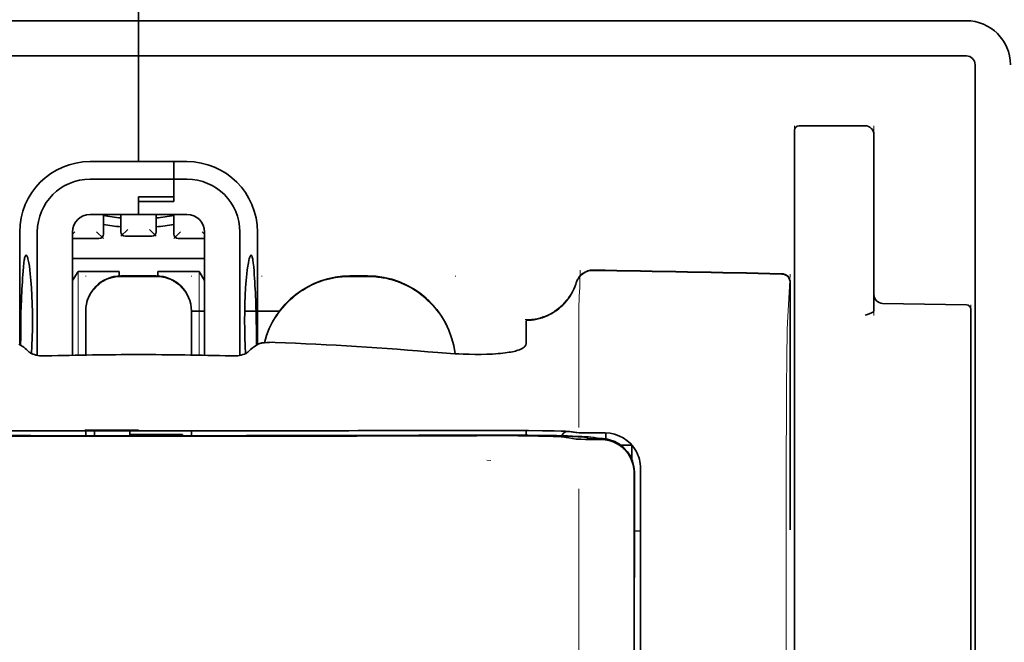
# Model space of a CAD drawing. Units: millimetres. Extents: x -2962 to 13463, y 2912 to 5377.
# Drawn here: x 9662 to 9717, y 4484 to 4519 of the extents above; entities that cross this region are included whole.
import ezdxf

# ---------------------------------------------------------------- set-up
doc = ezdxf.new("R2010")
doc.units = ezdxf.units.MM

msp = doc.modelspace()

# ---------------------------------------------------------------- linework, layer by layer
at = {"color": 5, "lineweight": 35, "ltscale": 0.08125}
for p, q in [((9668.396, 4519.41), (9668.396, 4525.861)), ((9668.396, 4525.861), (9668.396, 4519.41))]:
    msp.add_line(p, q, dxfattribs=at)
at = {"color": 5, "lineweight": 35}
for p, q in [((9621.755, 4519.41), (9668.396, 4519.41)), ((9715.038, 4519.41), (9668.396, 4519.41)), ((9621.755, 4517.426), (9668.396, 4517.426)), ((9715.038, 4517.426), (9668.396, 4517.426)), ((9715.534, 4516.929), (9715.534, 4459.67))]:
    msp.add_line(p, q, dxfattribs=at)
at = {"color": 5, "lineweight": 13}
for p in [(9621.755, 4519.41), (9715.038, 4519.41)]:
    msp.add_line(p, (9668.396, 4519.41), dxfattribs=at)
at = {"color": 5, "lineweight": 35, "ltscale": 0.005872}
for p, q in [((9668.396, 4518.944), (9668.396, 4519.41)), ((9668.396, 4519.41), (9668.396, 4518.944))]:
    msp.add_line(p, q, dxfattribs=at)
at = {"color": 5, "lineweight": 35, "ltscale": 0.019128}
msp.add_line((9668.396, 4518.944), (9668.396, 4517.426), dxfattribs=at)
msp.add_line((9668.396, 4518.944), (9668.396, 4517.426), dxfattribs=at)
at = {"color": 5, "lineweight": 35, "ltscale": 0.075}
msp.add_line((9668.396, 4511.471), (9668.396, 4517.426), dxfattribs=at)
msp.add_line((9668.396, 4511.471), (9668.396, 4517.426), dxfattribs=at)
at = {"color": 5, "lineweight": 13, "ltscale": 0.05}
for p, q in [((9705.362, 4509.521), (9705.362, 4513.49)), ((9709.828, 4509.521), (9709.828, 4513.49))]:
    msp.add_line(p, q, dxfattribs=at)
at = {"color": 5, "lineweight": 35, "ltscale": 0.046875}
for p, q in [((9705.362, 4513.242), (9705.362, 4509.521)), ((9705.61, 4513.49), (9709.332, 4513.49))]:
    msp.add_line(p, q, dxfattribs=at)
at = {"color": 5, "lineweight": 13, "ltscale": 0.046875}
msp.add_line((9705.61, 4513.49), (9709.332, 4513.49), dxfattribs=at)
at = {"color": 5, "lineweight": 35, "ltscale": 0.04375}
msp.add_line((9709.828, 4512.994), (9709.828, 4509.521), dxfattribs=at)
at = {"color": 5, "lineweight": 35, "ltscale": 0.034375}
for p, q in [((9668.396, 4511.471), (9665.667, 4511.471)), ((9668.396, 4508.494), (9665.667, 4508.494)), ((9668.396, 4508.494), (9671.125, 4508.494))]:
    msp.add_line(p, q, dxfattribs=at)
at = {"color": 5, "lineweight": 35, "ltscale": 0.025}
for p, q in [((9668.396, 4511.471), (9670.381, 4511.471)), ((9668.396, 4509.478), (9670.381, 4509.478)), ((9668.396, 4509.227), (9670.381, 4509.227)), ((9669.389, 4505.027), (9667.404, 4505.027))]:
    msp.add_line(p, q, dxfattribs=at)
at = {"color": 5, "lineweight": 35, "ltscale": 0.012497}
msp.add_line((9670.381, 4510.479), (9670.381, 4511.471), dxfattribs=at)
at = {"color": 5, "lineweight": 35, "ltscale": 0.009375}
for p, q in [((9671.125, 4511.471), (9670.381, 4511.471)), ((9671.125, 4510.479), (9670.381, 4510.479)), ((9671.373, 4503.036), (9672.118, 4503.036))]:
    msp.add_line(p, q, dxfattribs=at)
at = {"color": 5, "lineweight": 35, "ltscale": 0.0125}
for p, q in [((9670.381, 4511.471), (9670.381, 4510.479)), ((9681.297, 4505.027), (9680.305, 4505.027))]:
    msp.add_line(p, q, dxfattribs=at)
at = {"color": 5, "lineweight": 35, "ltscale": 0.059375}
msp.add_line((9665.667, 4510.479), (9670.381, 4510.479), dxfattribs=at)
at = {"color": 5, "lineweight": 35, "ltscale": 0.012613}
msp.add_line((9670.381, 4510.479), (9670.381, 4509.478), dxfattribs=at)
at = {"color": 5, "lineweight": 35, "ltscale": 0.015765}
msp.add_line((9670.381, 4509.227), (9670.381, 4510.479), dxfattribs=at)
at = {"color": 5, "lineweight": 35, "ltscale": 0.012387}
msp.add_line((9668.396, 4509.478), (9668.396, 4508.494), dxfattribs=at)
at = {"color": 5, "lineweight": 35, "ltscale": 0.002871}
msp.add_line((9668.396, 4509.477), (9668.396, 4509.249), dxfattribs=at)
at = {"color": 5, "lineweight": 35, "ltscale": 0.033907}
msp.add_line((9705.362, 4509.521), (9705.362, 4506.829), dxfattribs=at)
at = {"color": 5, "lineweight": 13, "ltscale": 0.033907}
msp.add_line((9705.362, 4509.521), (9705.362, 4506.829), dxfattribs=at)
at = {"color": 5, "lineweight": 35, "ltscale": 0.034972}
msp.add_line((9709.828, 4509.521), (9709.828, 4506.744), dxfattribs=at)
at = {"color": 5, "lineweight": 13, "ltscale": 0.034972}
msp.add_line((9709.828, 4509.521), (9709.828, 4506.744), dxfattribs=at)
at = {"color": 5, "lineweight": 35, "ltscale": 0.000278}
msp.add_line((9668.396, 4509.249), (9668.396, 4509.227), dxfattribs=at)
at = {"color": 5, "lineweight": 35, "ltscale": 0.009235}
msp.add_line((9668.396, 4509.227), (9668.396, 4508.494), dxfattribs=at)
at = {"color": 5, "lineweight": 35, "ltscale": 0.014053}
for p, q in [((9666.412, 4508.494), (9666.412, 4507.378)), ((9670.381, 4508.494), (9670.381, 4507.378))]:
    msp.add_line(p, q, dxfattribs=at)
at = {"color": 5, "lineweight": 13, "ltscale": 0.014072}
for p, q in [((9666.412, 4508.494), (9666.412, 4507.377)), ((9670.381, 4508.494), (9670.381, 4507.377))]:
    msp.add_line(p, q, dxfattribs=at)
at = {"color": 5, "lineweight": 35, "ltscale": 0.012421}
for p, q in [((9667.404, 4507.508), (9667.404, 4508.494)), ((9669.389, 4507.508), (9669.389, 4508.494))]:
    msp.add_line(p, q, dxfattribs=at)
at = {"color": 5, "lineweight": 13, "ltscale": 0.012439}
for p, q in [((9667.404, 4507.507), (9667.404, 4508.494)), ((9669.389, 4507.507), (9669.389, 4508.494))]:
    msp.add_line(p, q, dxfattribs=at)
at = {"color": 5, "lineweight": 35, "ltscale": 0.08002}
for p, q in [((9661.698, 4507.502), (9661.698, 4501.149)), ((9675.095, 4501.149), (9675.095, 4507.502))]:
    msp.add_line(p, q, dxfattribs=at)
at = {"color": 5, "lineweight": 35, "ltscale": 0.08755}
for p, q in [((9662.69, 4507.502), (9662.69, 4500.551)), ((9674.103, 4500.551), (9674.103, 4507.502))]:
    msp.add_line(p, q, dxfattribs=at)
at = {"color": 5, "lineweight": 13, "ltscale": 0.002441}
msp.add_line((9664.812, 4507.515), (9664.675, 4507.378), dxfattribs=at)
at = {"color": 5, "lineweight": 35, "ltscale": 0.087527}
for p, q in [((9664.675, 4507.502), (9664.675, 4500.553)), ((9672.118, 4507.502), (9672.118, 4500.553))]:
    msp.add_line(p, q, dxfattribs=at)
at = {"color": 5, "lineweight": 13, "ltscale": 0.006859}
for p, q in [((9666.027, 4507.515), (9666.412, 4507.13)), ((9667.789, 4507.645), (9667.404, 4507.26)), ((9669.004, 4507.645), (9669.389, 4507.26)), ((9670.766, 4507.515), (9670.381, 4507.13))]:
    msp.add_line(p, q, dxfattribs=at)
at = {"color": 5, "lineweight": 13, "ltscale": 0.018788}
for p, q in [((9669.142, 4507.251), (9667.651, 4507.251)), ((9666.165, 4507.122), (9664.673, 4507.122)), ((9672.119, 4507.122), (9670.628, 4507.122))]:
    msp.add_line(p, q, dxfattribs=at)
at = {"color": 5, "lineweight": 35, "ltscale": 0.01875}
for p, q in [((9669.141, 4507.26), (9667.652, 4507.26)), ((9666.164, 4507.13), (9664.675, 4507.13)), ((9672.118, 4507.13), (9670.629, 4507.13))]:
    msp.add_line(p, q, dxfattribs=at)
at = {"color": 5, "lineweight": 13, "ltscale": 0.00244}
msp.add_line((9671.981, 4507.515), (9672.118, 4507.378), dxfattribs=at)
at = {"color": 5, "lineweight": 35, "ltscale": 0.052657}
msp.add_line((9705.362, 4502.649), (9705.362, 4506.829), dxfattribs=at)
at = {"color": 5, "lineweight": 13, "ltscale": 0.049493}
msp.add_line((9705.362, 4502.9), (9705.362, 4506.829), dxfattribs=at)
at = {"color": 5, "lineweight": 35, "ltscale": 0.046294}
msp.add_line((9709.828, 4506.744), (9709.828, 4503.069), dxfattribs=at)
at = {"color": 5, "lineweight": 13, "ltscale": 0.049707}
msp.add_line((9709.828, 4506.744), (9709.828, 4502.798), dxfattribs=at)
at = {"color": 5, "lineweight": 35, "ltscale": 0.093749}
msp.add_line((9664.675, 4506.013), (9672.118, 4506.013), dxfattribs=at)
at = {"color": 5, "lineweight": 35, "ltscale": 0.007417}
msp.add_line((9664.678, 4504.767), (9664.985, 4505.269), dxfattribs=at)
at = {"color": 5, "lineweight": 35, "ltscale": 0.002195}
for p, q in [((9665.16, 4505.269), (9664.985, 4505.269)), ((9671.808, 4505.269), (9671.633, 4505.269))]:
    msp.add_line(p, q, dxfattribs=at)
at = {"color": 5, "lineweight": 13, "ltscale": 0.05932}
for p, q in [((9664.989, 4500.56), (9664.989, 4505.269)), ((9671.804, 4500.56), (9671.804, 4505.269))]:
    msp.add_line(p, q, dxfattribs=at)
at = {"color": 5, "lineweight": 35, "ltscale": 0.027022}
for p, q in [((9667.305, 4505.269), (9665.16, 4505.269)), ((9669.488, 4505.269), (9671.633, 4505.269))]:
    msp.add_line(p, q, dxfattribs=at)
at = {"color": 5, "lineweight": 13, "ltscale": 0.000436}
for p, q in [((9665.419, 4504.992), (9665.419, 4505.027)), ((9671.374, 4504.992), (9671.374, 4505.027)), ((9675.343, 4504.992), (9675.343, 4505.027)), ((9686.259, 4504.992), (9686.259, 4505.027))]:
    msp.add_line(p, q, dxfattribs=at)
at = {"color": 5, "lineweight": 35, "ltscale": 0.003078}
msp.add_line((9667.305, 4505.025), (9667.305, 4505.269), dxfattribs=at)
at = {"color": 5, "lineweight": 13, "ltscale": 0.025}
for p, q in [((9669.389, 4505.036), (9667.404, 4505.036)), ((9669.389, 4504.984), (9667.404, 4504.984))]:
    msp.add_line(p, q, dxfattribs=at)
at = {"color": 5, "lineweight": 35, "ltscale": 0.003079}
msp.add_line((9669.488, 4505.024), (9669.488, 4505.269), dxfattribs=at)
at = {"color": 5, "lineweight": 35, "ltscale": 0.007481}
msp.add_line((9672.118, 4504.762), (9671.808, 4505.269), dxfattribs=at)
at = {"color": 5, "lineweight": 13, "ltscale": 0.0125}
for p, q in [((9681.297, 4505.036), (9680.305, 4505.036)), ((9681.297, 4504.984), (9680.305, 4504.984))]:
    msp.add_line(p, q, dxfattribs=at)
at = {"color": 5, "lineweight": 13, "ltscale": 0.034516}
msp.add_line((9704.962, 4502.386), (9705.119, 4505.121), dxfattribs=at)
at = {"color": 5, "lineweight": 35, "ltscale": 0.175238}
msp.add_line((9705.119, 4504.637), (9705.119, 4490.724), dxfattribs=at)
at = {"color": 5, "lineweight": 13, "ltscale": 0.175281}
msp.add_line((9705.121, 4504.64), (9705.121, 4490.724), dxfattribs=at)
at = {"color": 5, "lineweight": 13, "ltscale": 0.012666}
msp.add_line((9693.206, 4502.384), (9693.206, 4503.39), dxfattribs=at)
at = {"color": 5, "lineweight": 35, "ltscale": 0.059566}
msp.add_line((9710.316, 4503.48), (9715.044, 4503.398), dxfattribs=at)
at = {"color": 5, "lineweight": 13, "ltscale": 0.012083}
msp.add_line((9715.286, 4502.433), (9715.286, 4503.392), dxfattribs=at)
at = {"color": 5, "lineweight": 35, "ltscale": 0.000436}
for p, q in [((9665.419, 4503.008), (9665.419, 4503.043)), ((9671.374, 4503.008), (9671.374, 4503.043))]:
    msp.add_line(p, q, dxfattribs=at)
at = {"color": 5, "lineweight": 35, "ltscale": 0.030739}
for p, q in [((9665.419, 4503.008), (9665.419, 4500.568)), ((9671.374, 4500.568), (9671.374, 4503.008))]:
    msp.add_line(p, q, dxfattribs=at)
at = {"color": 5, "lineweight": 13, "ltscale": 0.03063}
for p, q in [((9665.419, 4502.999), (9665.419, 4500.568)), ((9671.374, 4500.568), (9671.374, 4502.999))]:
    msp.add_line(p, q, dxfattribs=at)
at = {"color": 5, "lineweight": 35, "ltscale": 0.024591}
msp.add_line((9674.378, 4503.036), (9676.331, 4503.036), dxfattribs=at)
at = {"color": 5, "lineweight": 13, "ltscale": 0.005746}
msp.add_line((9705.362, 4502.9), (9705.362, 4502.444), dxfattribs=at)
at = {"color": 5, "lineweight": 35, "ltscale": 0.012056}
msp.add_line((9715.286, 4502.192), (9715.286, 4503.15), dxfattribs=at)
at = {"color": 5, "lineweight": 35, "ltscale": 4.6e-05}
msp.add_line((9690.229, 4502.518), (9690.229, 4502.521), dxfattribs=at)
at = {"color": 5, "lineweight": 35, "ltscale": 0.016392}
msp.add_line((9690.229, 4501.216), (9690.229, 4502.518), dxfattribs=at)
at = {"color": 5, "lineweight": 13, "ltscale": 0.000182}
msp.add_line((9693.206, 4502.37), (9693.206, 4502.384), dxfattribs=at)
at = {"color": 5, "lineweight": 13, "ltscale": 0.060257}
msp.add_line((9693.206, 4502.37), (9693.206, 4497.586), dxfattribs=at)
at = {"color": 5, "lineweight": 35, "ltscale": 0.005745}
msp.add_line((9705.362, 4502.649), (9705.362, 4502.192), dxfattribs=at)
at = {"color": 5, "lineweight": 13, "ltscale": 0.116107}
msp.add_line((9705.362, 4502.444), (9705.362, 4493.226), dxfattribs=at)
at = {"color": 5, "lineweight": 35, "ltscale": 0.113173}
for p, q in [((9705.362, 4502.192), (9705.362, 4493.208)), ((9715.286, 4493.208), (9715.286, 4502.192))]:
    msp.add_line(p, q, dxfattribs=at)
at = {"color": 5, "lineweight": 13, "ltscale": 0.116032}
msp.add_line((9715.286, 4493.221), (9715.286, 4502.433), dxfattribs=at)
at = {"color": 5, "lineweight": 35, "ltscale": 0.004046}
for p, q in [((9661.925, 4501.002), (9661.655, 4501.176)), ((9674.867, 4501.002), (9675.137, 4501.176))]:
    msp.add_line(p, q, dxfattribs=at)
at = {"color": 5, "lineweight": 13, "ltscale": 0.000549}
msp.add_line((9675.343, 4501.243), (9675.343, 4501.286), dxfattribs=at)
at = {"color": 5, "lineweight": 13, "ltscale": 0.014447}
msp.add_line((9693.206, 4497.63), (9693.209, 4496.483), dxfattribs=at)
at = {"color": 5, "lineweight": 13, "ltscale": 0.038194}
msp.add_line((9668.396, 4496.358), (9665.364, 4496.359), dxfattribs=at)
at = {"color": 5, "lineweight": 35, "ltscale": 0.0375}
for p, q in [((9668.396, 4496.301), (9665.419, 4496.301)), ((9667.9, 4496.098), (9670.877, 4496.098)), ((9671.374, 4496.301), (9668.396, 4496.301))]:
    msp.add_line(p, q, dxfattribs=at)
at = {"color": 5, "lineweight": 35, "ltscale": 5e-05}
for p, q in [((9665.419, 4496.297), (9665.419, 4496.301)), ((9671.374, 4496.297), (9671.374, 4496.301))]:
    msp.add_line(p, q, dxfattribs=at)
at = {"color": 5, "lineweight": 13, "ltscale": 0.003574}
msp.add_line((9665.419, 4496.301), (9665.419, 4496.018), dxfattribs=at)
at = {"color": 5, "lineweight": 35, "ltscale": 0.003523}
for p, q in [((9665.419, 4496.297), (9665.419, 4496.018)), ((9671.374, 4496.297), (9671.374, 4496.018))]:
    msp.add_line(p, q, dxfattribs=at)
at = {"color": 5, "lineweight": 35, "ltscale": 0.002977}
for p, q in [((9665.915, 4496.071), (9665.915, 4496.308)), ((9667.9, 4496.071), (9667.9, 4496.308))]:
    msp.add_line(p, q, dxfattribs=at)
at = {"color": 5, "lineweight": 35, "ltscale": 0.000682}
msp.add_line((9665.915, 4496.017), (9665.915, 4496.071), dxfattribs=at)
at = {"color": 5, "lineweight": 35, "ltscale": 0.001012}
msp.add_line((9670.877, 4496.017), (9670.877, 4496.098), dxfattribs=at)
at = {"color": 5, "lineweight": 13, "ltscale": 0.002407}
msp.add_line((9688.024, 4496.075), (9687.833, 4496.075), dxfattribs=at)
at = {"color": 5, "lineweight": 35, "ltscale": 0.002424}
msp.add_line((9688.153, 4496.05), (9687.961, 4496.049), dxfattribs=at)
at = {"color": 5, "lineweight": 35, "ltscale": 0.002789}
msp.add_line((9688.296, 4496.32), (9688.075, 4496.32), dxfattribs=at)
at = {"color": 5, "lineweight": 13, "ltscale": 0.002798}
msp.add_line((9688.354, 4496.313), (9688.132, 4496.313), dxfattribs=at)
at = {"color": 5, "lineweight": 35, "ltscale": 0.003418}
msp.add_line((9690.229, 4496.043), (9690.229, 4496.315), dxfattribs=at)
at = {"color": 5, "lineweight": 13, "ltscale": 0.003457}
msp.add_line((9692.776, 4496.215), (9692.504, 4496.248), dxfattribs=at)
at = {"color": 5, "lineweight": 35, "ltscale": 0.003425}
msp.add_line((9692.968, 4496.217), (9692.699, 4496.25), dxfattribs=at)
at = {"color": 5, "lineweight": 13, "ltscale": 0.00326}
msp.add_line((9693.034, 4496.187), (9692.777, 4496.215), dxfattribs=at)
at = {"color": 5, "lineweight": 35, "ltscale": 0.003236}
msp.add_line((9693.224, 4496.189), (9692.968, 4496.217), dxfattribs=at)
at = {"color": 5, "lineweight": 35, "ltscale": 0.007445}
msp.add_line((9694.695, 4496.176), (9694.104, 4496.175), dxfattribs=at)
at = {"color": 5, "lineweight": 13, "ltscale": 0.007454}
msp.add_line((9694.727, 4496.171), (9694.135, 4496.169), dxfattribs=at)
at = {"color": 5, "lineweight": 35, "ltscale": 0.003327}
msp.add_line((9694.718, 4495.839), (9694.718, 4496.104), dxfattribs=at)
at = {"color": 5, "lineweight": 35, "ltscale": 0.00235}
msp.add_line((9688.262, 4496.024), (9688.075, 4496.024), dxfattribs=at)
at = {"color": 5, "lineweight": 35, "ltscale": 0.001631}
msp.add_line((9692.506, 4495.925), (9692.634, 4495.902), dxfattribs=at)
at = {"color": 5, "lineweight": 35, "ltscale": 0.005321}
msp.add_line((9692.634, 4495.902), (9693.051, 4495.834), dxfattribs=at)
at = {"color": 5, "lineweight": 35, "ltscale": 0.000121}
msp.add_line((9693.663, 4495.916), (9693.654, 4495.917), dxfattribs=at)
at = {"color": 5, "lineweight": 35, "ltscale": 0.00044}
msp.add_line((9693.663, 4495.916), (9693.698, 4495.91), dxfattribs=at)
at = {"color": 5, "lineweight": 35, "ltscale": 0.002594}
msp.add_line((9693.901, 4495.876), (9693.698, 4495.91), dxfattribs=at)
at = {"color": 5, "lineweight": 35, "ltscale": 0.007565}
msp.add_line((9694.454, 4495.862), (9693.854, 4495.877), dxfattribs=at)
at = {"color": 5, "lineweight": 13, "ltscale": 0.000118}
msp.add_line((9694.116, 4495.925), (9694.107, 4495.927), dxfattribs=at)
at = {"color": 5, "lineweight": 13, "ltscale": 0.00044}
msp.add_line((9694.116, 4495.925), (9694.15, 4495.919), dxfattribs=at)
at = {"color": 5, "lineweight": 35, "ltscale": 0.003936}
msp.add_line((9694.125, 4495.81), (9694.437, 4495.811), dxfattribs=at)
at = {"color": 5, "lineweight": 13, "ltscale": 0.004133}
msp.add_line((9694.474, 4495.864), (9694.15, 4495.919), dxfattribs=at)
at = {"color": 5, "lineweight": 35, "ltscale": 0.007811}
msp.add_line((9695.563, 4495.494), (9696.183, 4495.494), dxfattribs=at)
at = {"color": 5, "lineweight": 35, "ltscale": 0.009886}
msp.add_line((9696.183, 4495.494), (9696.183, 4494.709), dxfattribs=at)
at = {"color": 5, "lineweight": 13, "ltscale": 0.002759}
msp.add_line((9688.242, 4494.623), (9688.024, 4494.641), dxfattribs=at)
at = {"color": 5, "lineweight": 35, "ltscale": 0.011413}
msp.add_line((9696.32, 4493.919), (9696.319, 4493.013), dxfattribs=at)
at = {"color": 5, "lineweight": 35, "ltscale": 0.01284}
msp.add_line((9696.334, 4493.961), (9696.333, 4492.942), dxfattribs=at)
at = {"color": 5, "lineweight": 13, "ltscale": 0.015189}
msp.add_line((9696.679, 4493.015), (9696.679, 4494.221), dxfattribs=at)
at = {"color": 5, "lineweight": 35, "ltscale": 0.014848}
msp.add_line((9696.679, 4493.005), (9696.679, 4494.184), dxfattribs=at)
at = {"color": 5, "lineweight": 35, "ltscale": 0.307512}
msp.add_line((9696.306, 4468.599), (9696.319, 4493.013), dxfattribs=at)
at = {"color": 5, "lineweight": 35, "ltscale": 0.216058}
msp.add_line((9696.324, 4475.789), (9696.333, 4492.942), dxfattribs=at)
at = {"color": 5, "lineweight": 13, "ltscale": 0.308525}
msp.add_line((9696.679, 4468.521), (9696.679, 4493.015), dxfattribs=at)
at = {"color": 5, "lineweight": 35, "ltscale": 0.308398}
msp.add_line((9696.679, 4468.521), (9696.679, 4493.005), dxfattribs=at)
at = {"color": 5, "lineweight": 13, "ltscale": 0.315721}
msp.add_line((9704.874, 4467.963), (9704.887, 4493.028), dxfattribs=at)
at = {"color": 5, "lineweight": 13, "ltscale": 0.242168}
msp.add_line((9705.362, 4493.226), (9705.362, 4474), dxfattribs=at)
at = {"color": 5, "lineweight": 35, "ltscale": 0.242167}
msp.add_line((9705.362, 4493.208), (9705.362, 4473.982), dxfattribs=at)
at = {"color": 5, "lineweight": 13, "ltscale": 0.417356}
msp.add_line((9715.286, 4460.087), (9715.286, 4493.221), dxfattribs=at)
at = {"color": 5, "lineweight": 35, "ltscale": 0.417191}
msp.add_line((9715.286, 4460.087), (9715.286, 4493.208), dxfattribs=at)
at = {"color": 5, "lineweight": 35, "ltscale": 0.004371}
msp.add_line((9696.332, 4490.648), (9696.679, 4490.651), dxfattribs=at)
at = {"color": 5, "lineweight": 13}
for points in [[(9715.038, 4519.41), (9715.21, 4519.401), (9715.296, 4519.395), (9715.36, 4519.388), (9715.424, 4519.38), (9715.487, 4519.37), (9715.55, 4519.358), (9715.676, 4519.327), (9715.802, 4519.29), (9715.925, 4519.246), (9716.045, 4519.197), (9716.161, 4519.142), (9716.275, 4519.08), (9716.385, 4519.013), (9716.492, 4518.939), (9716.595, 4518.861), (9716.694, 4518.777), (9716.788, 4518.688), (9716.878, 4518.594), (9716.962, 4518.496), (9717.041, 4518.393), (9717.115, 4518.286), (9717.183, 4518.176)], [(9665.419, 4503.051), (9665.427, 4503.19), (9665.432, 4503.259), (9665.444, 4503.362), (9665.458, 4503.443), (9665.476, 4503.525), (9665.498, 4503.606), (9665.517, 4503.666), (9665.538, 4503.726), (9665.584, 4503.843), (9665.637, 4503.955), (9665.694, 4504.058), (9665.756, 4504.157), (9665.825, 4504.253), (9665.899, 4504.344), (9665.978, 4504.431), (9666.062, 4504.513), (9666.151, 4504.59), (9666.244, 4504.661), (9666.313, 4504.709), (9666.384, 4504.753), (9666.456, 4504.795), (9666.512, 4504.824), (9666.568, 4504.851), (9666.683, 4504.9), (9666.801, 4504.942), (9666.901, 4504.971), (9667.004, 4504.995), (9667.106, 4505.013), (9667.205, 4505.024), (9667.271, 4505.029), (9667.404, 4505.036)], [(9667.404, 4504.984), (9667.265, 4504.976), (9667.196, 4504.971), (9667.093, 4504.959), (9667.012, 4504.945), (9666.93, 4504.927), (9666.849, 4504.905), (9666.789, 4504.886), (9666.729, 4504.865), (9666.612, 4504.819), (9666.5, 4504.766), (9666.397, 4504.709), (9666.298, 4504.647), (9666.202, 4504.578), (9666.111, 4504.504), (9666.024, 4504.425), (9665.942, 4504.341), (9665.865, 4504.252), (9665.794, 4504.159), (9665.746, 4504.09), (9665.701, 4504.019), (9665.66, 4503.947), (9665.631, 4503.892), (9665.604, 4503.835), (9665.555, 4503.72), (9665.513, 4503.602), (9665.483, 4503.502), (9665.459, 4503.399), (9665.442, 4503.297), (9665.431, 4503.198), (9665.426, 4503.132), (9665.419, 4502.999)], [(9669.389, 4505.036), (9669.527, 4505.028), (9669.596, 4505.023), (9669.7, 4505.011), (9669.781, 4504.997), (9669.862, 4504.979), (9669.943, 4504.957), (9670.004, 4504.938), (9670.064, 4504.917), (9670.18, 4504.871), (9670.293, 4504.818), (9670.396, 4504.761), (9670.495, 4504.699), (9670.591, 4504.63), (9670.682, 4504.556), (9670.769, 4504.477), (9670.851, 4504.393), (9670.928, 4504.304), (9670.999, 4504.211), (9671.047, 4504.142), (9671.091, 4504.071), (9671.133, 4503.999), (9671.162, 4503.943), (9671.189, 4503.887), (9671.238, 4503.772), (9671.28, 4503.654), (9671.309, 4503.554), (9671.333, 4503.451), (9671.351, 4503.349), (9671.362, 4503.25), (9671.367, 4503.184), (9671.374, 4503.051)], [(9671.374, 4502.999), (9671.366, 4503.138), (9671.361, 4503.207), (9671.349, 4503.31), (9671.335, 4503.391), (9671.317, 4503.473), (9671.295, 4503.554), (9671.276, 4503.614), (9671.255, 4503.674), (9671.209, 4503.791), (9671.156, 4503.903), (9671.099, 4504.006), (9671.037, 4504.105), (9670.968, 4504.201), (9670.894, 4504.292), (9670.815, 4504.379), (9670.731, 4504.461), (9670.642, 4504.538), (9670.549, 4504.609), (9670.48, 4504.657), (9670.409, 4504.702), (9670.337, 4504.743), (9670.281, 4504.772), (9670.225, 4504.799), (9670.11, 4504.848), (9669.991, 4504.89), (9669.891, 4504.919), (9669.789, 4504.943), (9669.686, 4504.961), (9669.588, 4504.972), (9669.521, 4504.977), (9669.389, 4504.984)], [(9675.486, 4501.263), (9675.536, 4501.446), (9675.592, 4501.626), (9675.655, 4501.804), (9675.724, 4501.98), (9675.8, 4502.153), (9675.882, 4502.323), (9675.971, 4502.49), (9676.066, 4502.653), (9676.167, 4502.813), (9676.275, 4502.969), (9676.388, 4503.12), (9676.507, 4503.267), (9676.631, 4503.409), (9676.761, 4503.546), (9676.895, 4503.679), (9677.035, 4503.806), (9677.179, 4503.928), (9677.328, 4504.044), (9677.482, 4504.154), (9677.64, 4504.259), (9677.801, 4504.358), (9677.967, 4504.45), (9678.135, 4504.536), (9678.307, 4504.615), (9678.481, 4504.688), (9678.657, 4504.754), (9678.837, 4504.814), (9679.019, 4504.867), (9679.179, 4504.908), (9679.341, 4504.943), (9679.505, 4504.971), (9679.668, 4504.993), (9679.774, 4505.003), (9679.88, 4505.012), (9680.022, 4505.021), (9680.305, 4505.036)], [(9680.305, 4504.984), (9680.111, 4504.974), (9680.014, 4504.969), (9679.869, 4504.959), (9679.761, 4504.95), (9679.652, 4504.939), (9679.491, 4504.917), (9679.329, 4504.888), (9679.168, 4504.853), (9679.011, 4504.813), (9678.83, 4504.76), (9678.652, 4504.7), (9678.477, 4504.634), (9678.304, 4504.562), (9678.134, 4504.484), (9677.967, 4504.399), (9677.803, 4504.307), (9677.643, 4504.209), (9677.486, 4504.105), (9677.334, 4503.996), (9677.186, 4503.881), (9677.042, 4503.76), (9676.904, 4503.635), (9676.77, 4503.504), (9676.641, 4503.368), (9676.517, 4503.227), (9676.399, 4503.082), (9676.286, 4502.933), (9676.179, 4502.779), (9676.078, 4502.621), (9675.982, 4502.459), (9675.895, 4502.296), (9675.814, 4502.131), (9675.739, 4501.963), (9675.67, 4501.792), (9675.607, 4501.619), (9675.55, 4501.443), (9675.5, 4501.265)], [(9681.297, 4505.036), (9681.511, 4505.025), (9681.618, 4505.019), (9681.779, 4505.008), (9681.899, 4504.996), (9682.018, 4504.982), (9682.107, 4504.969), (9682.196, 4504.955), (9682.285, 4504.938), (9682.375, 4504.919), (9682.552, 4504.876), (9682.725, 4504.826), (9682.898, 4504.77), (9683.069, 4504.708), (9683.237, 4504.64), (9683.403, 4504.566), (9683.566, 4504.487), (9683.726, 4504.401), (9683.882, 4504.309), (9684.036, 4504.212), (9684.185, 4504.109), (9684.331, 4504), (9684.473, 4503.887), (9684.61, 4503.768), (9684.742, 4503.645), (9684.871, 4503.516), (9684.994, 4503.383), (9685.113, 4503.246), (9685.226, 4503.104), (9685.335, 4502.959), (9685.437, 4502.809), (9685.535, 4502.656), (9685.627, 4502.499), (9685.712, 4502.338), (9685.792, 4502.176), (9685.865, 4502.011), (9685.933, 4501.843), (9685.995, 4501.673), (9686.051, 4501.5), (9686.1, 4501.324), (9686.142, 4501.155), (9686.176, 4500.984), (9686.203, 4500.812), (9686.224, 4500.639)], [(9686.218, 4500.64), (9686.208, 4500.728), (9686.195, 4500.817), (9686.181, 4500.906), (9686.164, 4500.994), (9686.126, 4501.171), (9686.081, 4501.344), (9686.029, 4501.517), (9685.971, 4501.688), (9685.907, 4501.856), (9685.838, 4502.023), (9685.762, 4502.186), (9685.681, 4502.346), (9685.594, 4502.504), (9685.501, 4502.659), (9685.402, 4502.81), (9685.298, 4502.957), (9685.189, 4503.1), (9685.075, 4503.239), (9684.956, 4503.374), (9684.832, 4503.505), (9684.703, 4503.631), (9684.57, 4503.752), (9684.432, 4503.868), (9684.29, 4503.979), (9684.145, 4504.086), (9683.995, 4504.186), (9683.842, 4504.281), (9683.686, 4504.371), (9683.526, 4504.455), (9683.364, 4504.533), (9683.199, 4504.604), (9683.031, 4504.67), (9682.861, 4504.731), (9682.69, 4504.785), (9682.517, 4504.833), (9682.34, 4504.874), (9682.251, 4504.893), (9682.162, 4504.909), (9682.073, 4504.923), (9681.985, 4504.934), (9681.871, 4504.947), (9681.756, 4504.957), (9681.604, 4504.968), (9681.502, 4504.974), (9681.297, 4504.984)], [(9693.046, 4504.645), (9692.993, 4504.501), (9692.966, 4504.431), (9692.924, 4504.33), (9692.89, 4504.255), (9692.854, 4504.182), (9692.793, 4504.071), (9692.726, 4503.959), (9692.647, 4503.841), (9692.562, 4503.726), (9692.473, 4503.615), (9692.378, 4503.508), (9692.278, 4503.406), (9692.174, 4503.309), (9692.065, 4503.217), (9691.951, 4503.13), (9691.826, 4503.044), (9691.697, 4502.964), (9691.563, 4502.891), (9691.426, 4502.824), (9691.356, 4502.794), (9691.286, 4502.765), (9691.145, 4502.714), (9690.999, 4502.67), (9690.924, 4502.65), (9690.848, 4502.632), (9690.748, 4502.611), (9690.649, 4502.595), (9690.55, 4502.582), (9690.427, 4502.572), (9690.345, 4502.568), (9690.182, 4502.563)], [(9704.887, 4493.028), (9704.891, 4495.448), (9704.896, 4496.631), (9704.902, 4497.908), (9704.91, 4499.11), (9704.918, 4500.009), (9704.927, 4500.82), (9704.938, 4501.512), (9704.949, 4502.031), (9704.962, 4502.386)], [(9688.024, 4496.075), (9688.801, 4496.077), (9689.767, 4496.074), (9690.337, 4496.069), (9691.165, 4496.058), (9691.938, 4496.043), (9692.571, 4496.025), (9693.127, 4496.004), (9693.38, 4495.992), (9693.6, 4495.979), (9693.746, 4495.969), (9693.875, 4495.958), (9693.987, 4495.946), (9694.067, 4495.934), (9694.107, 4495.927)], [(9688.354, 4496.313), (9689.13, 4496.313), (9689.894, 4496.31), (9690.485, 4496.305), (9691.036, 4496.297), (9691.637, 4496.285), (9691.965, 4496.276)], [(9693.034, 4496.187), (9693.086, 4496.182), (9693.17, 4496.179), (9693.342, 4496.175), (9693.783, 4496.17), (9694.135, 4496.169)], [(9696.679, 4494.221), (9696.67, 4494.344), (9696.665, 4494.404), (9696.655, 4494.491), (9696.644, 4494.555), (9696.631, 4494.62), (9696.607, 4494.717), (9696.575, 4494.817), (9696.533, 4494.932), (9696.484, 4495.043), (9696.428, 4495.15), (9696.366, 4495.255), (9696.297, 4495.356), (9696.227, 4495.446), (9696.152, 4495.533), (9696.071, 4495.615), (9695.987, 4495.692), (9695.897, 4495.765), (9695.804, 4495.832), (9695.707, 4495.893), (9695.606, 4495.949), (9695.495, 4496.002), (9695.38, 4496.049), (9695.262, 4496.088), (9695.201, 4496.106), (9695.141, 4496.121), (9695.081, 4496.133), (9695.021, 4496.144), (9694.924, 4496.156), (9694.858, 4496.162), (9694.727, 4496.171)], [(9693.212, 4493.032), (9693.208, 4492.191), (9693.206, 4491.351), (9693.204, 4489.67), (9693.202, 4486.307), (9693.202, 4479.583)]]:
    msp.add_lwpolyline(points, dxfattribs=at)
at = {"color": 5, "lineweight": 35}
for points in [[(9662.058, 4506.196), (9662.048, 4506.194), (9662.038, 4506.188), (9662.03, 4506.179), (9662.022, 4506.168), (9662.012, 4506.148), (9662.002, 4506.123), (9661.989, 4506.083), (9661.976, 4506.034), (9661.964, 4505.977), (9661.953, 4505.912), (9661.931, 4505.761), (9661.909, 4505.544), (9661.889, 4505.294)], [(9662.366, 4500.651), (9662.39, 4501.095), (9662.406, 4501.556), (9662.416, 4502.029), (9662.419, 4502.507), (9662.415, 4502.984), (9662.404, 4503.456), (9662.387, 4503.915), (9662.362, 4504.356), (9662.348, 4504.569), (9662.332, 4504.775), (9662.315, 4504.962), (9662.297, 4505.141), (9662.27, 4505.371), (9662.242, 4505.579), (9662.212, 4505.762), (9662.18, 4505.917), (9662.165, 4505.983), (9662.149, 4506.04), (9662.133, 4506.089), (9662.117, 4506.129), (9662.097, 4506.166), (9662.087, 4506.179), (9662.077, 4506.188), (9662.067, 4506.194), (9662.058, 4506.196)], [(9674.427, 4500.651), (9674.403, 4501.095), (9674.386, 4501.556), (9674.376, 4502.029), (9674.373, 4502.507), (9674.377, 4502.984), (9674.388, 4503.456), (9674.406, 4503.915), (9674.43, 4504.356), (9674.445, 4504.569), (9674.461, 4504.775), (9674.478, 4504.962), (9674.496, 4505.141), (9674.523, 4505.371), (9674.551, 4505.579), (9674.581, 4505.762), (9674.612, 4505.917), (9674.628, 4505.983), (9674.644, 4506.04), (9674.66, 4506.089), (9674.676, 4506.129), (9674.696, 4506.166), (9674.706, 4506.179), (9674.716, 4506.188), (9674.725, 4506.194), (9674.735, 4506.196)], [(9674.735, 4506.196), (9674.745, 4506.194), (9674.754, 4506.188), (9674.763, 4506.179), (9674.771, 4506.168), (9674.781, 4506.148), (9674.791, 4506.123), (9674.804, 4506.083), (9674.817, 4506.034), (9674.829, 4505.977), (9674.84, 4505.912), (9674.861, 4505.761), (9674.884, 4505.544), (9674.903, 4505.294)], [(9690.229, 4502.521), (9690.381, 4502.526), (9690.533, 4502.539), (9690.684, 4502.56), (9690.834, 4502.588), (9690.983, 4502.624), (9691.129, 4502.668), (9691.273, 4502.72), (9691.414, 4502.779), (9691.553, 4502.845), (9691.687, 4502.918), (9691.818, 4502.999), (9691.945, 4503.086), (9692.067, 4503.18), (9692.185, 4503.28), (9692.297, 4503.386), (9692.404, 4503.497), (9692.505, 4503.615), (9692.6, 4503.737), (9692.688, 4503.864), (9692.771, 4503.996), (9692.846, 4504.132), (9692.914, 4504.272), (9692.976, 4504.415), (9693.03, 4504.561), (9693.055, 4504.639)], [(9661.752, 4501.114), (9661.753, 4501.585), (9661.756, 4502.049), (9661.762, 4502.494), (9661.77, 4502.92), (9661.781, 4503.321), (9661.796, 4503.683)], [(9675.041, 4501.114), (9675.04, 4501.585), (9675.037, 4502.049), (9675.031, 4502.494), (9675.023, 4502.92), (9675.012, 4503.321), (9674.997, 4503.683)], [(9709.828, 4503.069), (9709.826, 4503.056), (9709.82, 4503.042), (9709.808, 4503.025), (9709.79, 4503.008), (9709.769, 4502.992), (9709.736, 4502.971), (9709.699, 4502.951), (9709.658, 4502.931), (9709.599, 4502.905), (9709.47, 4502.855), (9709.343, 4502.809)], [(9675.137, 4501.176), (9675.173, 4501.195), (9675.22, 4501.213), (9675.276, 4501.228), (9675.323, 4501.239), (9675.375, 4501.248), (9675.488, 4501.264), (9675.628, 4501.276), (9675.778, 4501.283), (9675.933, 4501.284), (9676.092, 4501.281)], [(9689.86, 4500.866), (9689.938, 4500.899), (9690.007, 4500.935), (9690.066, 4500.973), (9690.116, 4501.012), (9690.157, 4501.052), (9690.188, 4501.093), (9690.201, 4501.113), (9690.211, 4501.134), (9690.221, 4501.161), (9690.227, 4501.189), (9690.229, 4501.216)], [(9663.191, 4500.515), (9663.051, 4500.514), (9662.982, 4500.517), (9662.913, 4500.521), (9662.811, 4500.532), (9662.712, 4500.547), (9662.616, 4500.567), (9662.524, 4500.591), (9662.436, 4500.621), (9662.395, 4500.638), (9662.356, 4500.656), (9662.309, 4500.682), (9662.269, 4500.709), (9662.237, 4500.738)], [(9673.602, 4500.515), (9673.742, 4500.514), (9673.811, 4500.517), (9673.88, 4500.521), (9673.982, 4500.532), (9674.081, 4500.547), (9674.177, 4500.567), (9674.268, 4500.591), (9674.357, 4500.621), (9674.398, 4500.638), (9674.437, 4500.656), (9674.484, 4500.682), (9674.524, 4500.709), (9674.556, 4500.738)], [(9685.267, 4500.706), (9685.742, 4500.669), (9685.981, 4500.653), (9686.219, 4500.64), (9686.451, 4500.628), (9686.682, 4500.619), (9687.027, 4500.609), (9687.365, 4500.605), (9687.695, 4500.605), (9688.015, 4500.612)], [(9688.015, 4500.612), (9688.183, 4500.618), (9688.347, 4500.626), (9688.501, 4500.635), (9688.649, 4500.646), (9688.788, 4500.658), (9688.921, 4500.672), (9689.044, 4500.687), (9689.161, 4500.703), (9689.269, 4500.72), (9689.372, 4500.738), (9689.465, 4500.756), (9689.553, 4500.776), (9689.632, 4500.795), (9689.707, 4500.816), (9689.773, 4500.836), (9689.835, 4500.857), (9689.86, 4500.866)], [(9688.153, 4496.05), (9689.186, 4496.05), (9690.175, 4496.044), (9691.082, 4496.032), (9691.793, 4496.017), (9692.366, 4496), (9692.832, 4495.981), (9693.162, 4495.964), (9693.392, 4495.948), (9693.518, 4495.936), (9693.628, 4495.922), (9693.654, 4495.917)], [(9688.296, 4496.32), (9689.389, 4496.32), (9690.359, 4496.314), (9691.163, 4496.303), (9691.811, 4496.29), (9692.206, 4496.278)], [(9693.224, 4496.189), (9693.277, 4496.185), (9693.397, 4496.181), (9693.665, 4496.176), (9694.104, 4496.175)], [(9692.506, 4495.925), (9692.456, 4495.933), (9692.389, 4495.94), (9692.21, 4495.954), (9691.974, 4495.968), (9691.761, 4495.977), (9691.517, 4495.986), (9690.935, 4496.002), (9690.398, 4496.012), (9689.786, 4496.02), (9689.106, 4496.024), (9688.262, 4496.024)], [(9694.125, 4495.81), (9693.801, 4495.811), (9693.588, 4495.813), (9693.32, 4495.819), (9693.133, 4495.826), (9693.082, 4495.83), (9693.051, 4495.834)], [(9694.437, 4495.811), (9694.558, 4495.808), (9694.678, 4495.797), (9694.797, 4495.777), (9694.915, 4495.751), (9695.031, 4495.716), (9695.145, 4495.675), (9695.255, 4495.626), (9695.362, 4495.57), (9695.465, 4495.507), (9695.563, 4495.438), (9695.657, 4495.363), (9695.745, 4495.283), (9695.828, 4495.197), (9695.905, 4495.107), (9695.976, 4495.012), (9696.041, 4494.912), (9696.1, 4494.81), (9696.152, 4494.704), (9696.197, 4494.594), (9696.235, 4494.483), (9696.266, 4494.373), (9696.29, 4494.26), (9696.307, 4494.147), (9696.317, 4494.033), (9696.32, 4493.919)]]:
    msp.add_lwpolyline(points, dxfattribs=at)
for centre, radius, start, end in [((9715.038, 4516.929), 2.481, 0, 90), ((9715.038, 4516.929), 0.496, 0, 90), ((9705.61, 4513.242), 0.248, 90, 180), ((9709.332, 4512.994), 0.496, 0, 90), ((9665.667, 4507.502), 3.969, 90, 180), ((9671.125, 4507.502), 3.969, 0, 90), ((9665.667, 4507.502), 2.977, 90, 180), ((9671.125, 4507.502), 2.977, 0, 90), ((9665.667, 4507.502), 0.992, 90, 180), ((9668.396, 4518.914), 10.668, 259.2776, 264.6622), ((9668.396, 4518.914), 10.668, 275.3373, 280.7219), ((9671.125, 4507.502), 0.992, 0, 90), ((9668.396, 4518.914), 11.164, 259.7594, 264.9001), ((9668.396, 4518.914), 11.164, 275.0994, 280.2401), ((9666.164, 4507.378), 0.248, 270, 0), ((9667.652, 4507.508), 0.248, 180, 270), ((9669.141, 4507.508), 0.248, 270, 0), ((9670.629, 4507.378), 0.248, 180, 270), ((9744.999, 4499.648), 83.302, 176.11355, 177.22353), ((9667.404, 4503.042), 1.985, 89.9962, 179.9962), ((9669.389, 4503.042), 1.985, 0.0038, 90.0038), ((9591.792, 4499.648), 83.303, 2.77644, 3.88637), ((9680.305, 4500.065), 4.962, 89.9969, 166.0178), ((9681.298, 4500.065), 4.962, 6.6426, 90.0038), ((9694.004, 4504.348), 0.992, 89.222, 162.9181), ((9667.988, 2880.143), 1625.405, 88.708106, 89.082428), ((9704.622, 4504.638), 0.497, 359.8236, 88.5455), ((9710.324, 4503.976), 0.496, 180, 269), ((9715.038, 4503.15), 0.248, 0, 88.666), ((9668.348, 4304.172), 197.261, 85.07968, 87.75015), ((9660.983, 4499.581), 1.706, 42.7181, 56.4598), ((9668.393, 4328.422), 172.171, 89.99889, 91.73153), ((9668.4, 4328.422), 172.171, 88.26847, 90.00111), ((9675.81, 4499.581), 1.706, 123.5402, 137.2819), ((9667.686, 12393.294), 7896.997, 269.862383, 269.98355), ((9667.924, 10138.085), 5642.069, 269.806102, 270.004806), ((9668.868, 10138.373), 5642.356, 269.995216, 270.193866), ((9669.109, 12390.635), 7894.338, 270.016445, 270.137639), ((9692.051, 4488.817), 7.462, 85.0224, 88.8092), ((9692.702, 4495.827), 0.486, 115.4833, 158.6803), ((9694.695, 4494.197), 1.979, 29.0022, 90.0147), ((9695.214, 4496.104), 0.496, 171.6399, 180), ((9667.986, 10260.73), 5764.738, 269.808479, 270.004068), ((9668.808, 10260.436), 5764.445, 269.995899, 270.191516), ((9694.417, 4493.838), 2.023, 75.3769, 88.9527), ((9694.444, 4493.97), 1.89, 359.7289, 75.1552), ((9694.679, 4494.184), 2, 0.0019, 29.115)]:
    msp.add_arc(centre, radius, start, end, dxfattribs=at)
at = {"color": 5, "lineweight": 13}
for centre, radius, start, end in [((9694.002, 4504.381), 0.992, 89.1111, 164.512), ((9643.637, 4506.186), 49.648, 356.7714, 359.0333), ((9667.981, 2881.413), 1624.168, 88.706836, 89.081451), ((9704.624, 4504.67), 0.498, 356.592, 88.6917), ((9667.872, 9575.538), 5079.499, 269.786677, 270.005899), ((9668.928, 9571.724), 5075.685, 269.993987, 270.2134), ((9691.777, 4487.116), 9.161, 85.4516, 88.8249)]:
    msp.add_arc(centre, radius, start, end, dxfattribs=at)

doc.saveas('drawing.dxf')
